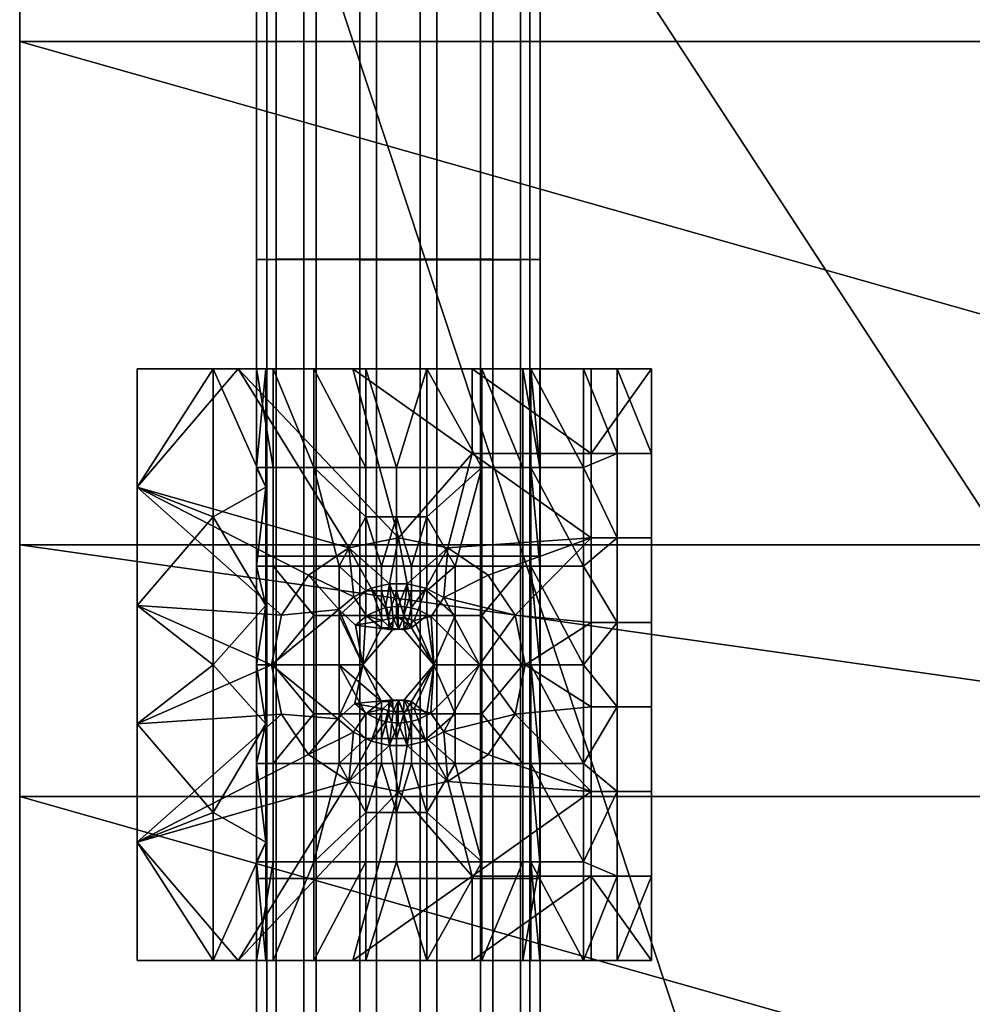
# Model space of a CAD drawing. Extents: x -584 to 16, y -68 to 627.
# Drawn here: x -584 to -544, y 544 to 586 of the extents above; entities that cross this region are included whole.
import ezdxf

# ---------------------------------------------------------------- set-up
doc = ezdxf.new("R2010")
doc.units = 0
doc.header["$MEASUREMENT"] = 0
doc.layers.add('UPHOLSTERY', color=7, linetype='CONTINUOUS')
doc.layers.add('WIRE_BASE', color=7, linetype='CONTINUOUS')

# ---------------------------------------------------------------- blocks, each defined once
blk = doc.blocks.new('Upholstery')
at = {"layer": 'UPHOLSTERY', "color": 7}
for points in [[(-301.823, 349.788, 715.922), (-301.823, 307.26, 557.203), (-301.823, 214.924, 629.603)], [(-301.823, 229.049, 748.274), (-301.823, 349.788, 715.922), (-301.823, 221.928, 688.44)], [(-301.823, 214.924, 629.603), (-301.823, 221.928, 688.44), (-301.823, 349.788, 715.922)], [(-1.823, 349.788, 715.922), (-151.823, 307.26, 557.203), (-301.823, 349.788, 715.922)], [(-301.823, 349.788, 715.922), (-151.823, 307.26, 557.203), (-301.823, 307.26, 557.203)], [(-198.349, 249.831, 742.705), (-301.823, 349.788, 715.922), (-230.277, 240.182, 745.291)], [(-230.277, 240.182, 745.291), (-301.823, 349.788, 715.922), (-261.823, 229.049, 748.274)], [(-261.823, 229.049, 748.274), (-301.823, 349.788, 715.922), (-301.823, 229.049, 748.274)], [(-151.823, 319.604, 724.01), (-301.823, 349.788, 715.922), (-151.823, 289.42, 732.098)], [(-151.823, 289.42, 732.098), (-301.823, 349.788, 715.922), (-198.349, 249.831, 742.705)], [(-301.823, 307.26, 557.203), (-301.823, 285.995, 477.843), (-301.823, 201.073, 513.233)], [(-301.823, 201.073, 513.233), (-301.823, 208.085, 572.143), (-301.823, 307.26, 557.203)], [(-301.823, 208.085, 572.143), (-301.823, 214.924, 629.603), (-301.823, 307.26, 557.203)], [(-301.823, 307.26, 557.203), (-226.823, 285.995, 477.843), (-301.823, 285.995, 477.843)], [(-151.823, 307.26, 557.203), (-226.823, 285.995, 477.843), (-301.823, 307.26, 557.203)], [(-301.823, 285.995, 477.843), (-301.823, 275.366, 438.163), (-301.823, 194.374, 456.95)], [(-301.823, 194.374, 456.95), (-301.823, 201.073, 513.233), (-301.823, 285.995, 477.843)], [(-301.823, 285.995, 477.843), (-226.823, 275.366, 438.163), (-301.823, 275.366, 438.163)], [(-226.823, 275.366, 438.163), (-301.823, 285.995, 477.843), (-226.823, 285.995, 477.843)], [(-301.823, 275.366, 438.163), (-301.823, 264.733, 398.484), (-301.823, 190.795, 426.878)], [(-301.823, 190.795, 426.878), (-301.823, 194.374, 456.95), (-301.823, 275.366, 438.163)], [(-301.823, 275.366, 438.163), (-264.323, 264.733, 398.484), (-301.823, 264.733, 398.484)], [(-226.823, 275.366, 438.163), (-264.323, 264.733, 398.484), (-301.823, 275.366, 438.163)], [(-226.823, 264.733, 398.484), (-264.323, 264.733, 398.484), (-226.823, 275.366, 438.163)]]:
    blk.add_3dface(points, dxfattribs=at)
blk = doc.blocks.new('Wirebase')
at = {"layer": 'WIRE_BASE'}
for points in [[(-290.986, 298.065, 6.799), (-291.811, 298.057, 9.477), (-291.81, 311.737, 9.478), (-290.986, 311.753, 6.8)], [(-291.811, 298.057, 9.477), (-291.383, 298.053, 12.11), (-291.383, 311.717, 12.112), (-291.81, 311.737, 9.478)], [(-291.383, 298.053, 12.11), (-289.822, 298.049, 14.328), (-289.822, 311.698, 14.329), (-291.383, 311.717, 12.112)], [(-289.298, 298.065, 4.964), (-290.986, 298.065, 6.799), (-290.986, 311.753, 6.8), (-289.298, 311.76, 4.966)], [(-289.822, 298.049, 14.328), (-287.453, 298.045, 15.63), (-287.453, 311.682, 15.631), (-289.822, 311.698, 14.329)], [(-286.746, 298.065, 3.927), (-289.298, 298.065, 4.964), (-289.298, 311.76, 4.966), (-286.746, 311.764, 3.928)], [(-287.453, 298.045, 15.63), (-284.9, 298.042, 15.784), (-284.899, 311.678, 15.785), (-287.453, 311.682, 15.631)], [(-284.192, 298.065, 4.081), (-286.746, 298.065, 3.927), (-286.746, 311.764, 3.928), (-284.192, 311.756, 4.083)], [(-284.9, 298.042, 15.784), (-282.348, 298.042, 14.746), (-282.347, 311.678, 14.747), (-284.899, 311.678, 15.785)], [(-281.823, 298.061, 5.383), (-284.192, 298.065, 4.081), (-284.192, 311.756, 4.083), (-281.823, 311.745, 5.384)], [(-282.348, 298.042, 14.746), (-280.66, 298.045, 12.912), (-280.659, 311.686, 12.913), (-282.347, 311.678, 14.747)], [(-280.263, 298.057, 7.601), (-281.823, 298.061, 5.383), (-281.823, 311.745, 5.384), (-280.262, 311.725, 7.602)], [(-280.66, 298.045, 12.912), (-279.835, 298.049, 10.234), (-279.834, 311.706, 10.235), (-280.659, 311.686, 12.913)], [(-279.835, 298.049, 10.234), (-280.263, 298.057, 7.601), (-280.262, 311.725, 7.602), (-279.834, 311.706, 10.235)], [(-290.986, 285.522, 6.799), (-291.811, 285.522, 9.476), (-291.811, 298.057, 9.477), (-290.986, 298.065, 6.799)], [(-291.811, 285.522, 9.476), (-291.383, 285.522, 12.11), (-291.383, 298.053, 12.11), (-291.811, 298.057, 9.477)], [(-291.383, 285.522, 12.11), (-289.822, 285.522, 14.328), (-289.822, 298.049, 14.328), (-291.383, 298.053, 12.11)], [(-289.298, 285.522, 4.964), (-290.986, 285.522, 6.799), (-290.986, 298.065, 6.799), (-289.298, 298.065, 4.964)], [(-289.822, 285.522, 14.328), (-287.453, 285.522, 15.629), (-287.453, 298.045, 15.63), (-289.822, 298.049, 14.328)], [(-286.746, 285.522, 3.927), (-289.298, 285.522, 4.964), (-289.298, 298.065, 4.964), (-286.746, 298.065, 3.927)], [(-287.453, 285.522, 15.629), (-284.9, 285.522, 15.784), (-284.9, 298.042, 15.784), (-287.453, 298.045, 15.63)], [(-284.193, 285.522, 4.081), (-286.746, 285.522, 3.927), (-286.746, 298.065, 3.927), (-284.192, 298.065, 4.081)], [(-284.9, 285.522, 15.784), (-282.348, 285.522, 14.746), (-282.348, 298.042, 14.746), (-284.9, 298.042, 15.784)], [(-281.824, 285.522, 5.382), (-284.193, 285.522, 4.081), (-284.192, 298.065, 4.081), (-281.823, 298.061, 5.383)], [(-282.348, 285.522, 14.746), (-280.66, 285.522, 12.911), (-280.66, 298.045, 12.912), (-282.348, 298.042, 14.746)], [(-280.263, 285.522, 7.6), (-281.824, 285.522, 5.382), (-281.823, 298.061, 5.383), (-280.263, 298.057, 7.601)], [(-280.66, 285.522, 12.911), (-279.835, 285.522, 10.234), (-279.835, 298.049, 10.234), (-280.66, 298.045, 12.912)], [(-279.835, 285.522, 10.234), (-280.263, 285.522, 7.6), (-280.263, 298.057, 7.601), (-279.835, 298.049, 10.234)], [(-293.646, 293.432, 12.071), (-291.813, 293.432, 9.58), (-296.861, 293.432, 1.358)], [(-296.861, 293.432, 1.358), (-291.106, 293.432, 7.081), (-292.592, 293.432, 0.071)], [(-291.106, 293.432, 7.081), (-296.861, 293.432, 1.358), (-291.813, 293.432, 9.58)], [(-292.592, 293.432, 0.071), (-296.861, 288.432, 1.358), (-296.861, 293.432, 1.358)], [(-292.592, 293.432, 0.071), (-287.909, 285.87, 0.071), (-296.861, 288.432, 1.358)], [(-296.861, 293.432, 1.358), (-296.861, 288.432, 1.358), (-293.646, 293.432, 12.071)], [(-293.646, 293.432, 12.071), (-296.861, 288.432, 1.358), (-293.646, 287.182, 12.071)], [(-291.813, 293.432, 9.58), (-293.646, 293.432, 12.071), (-291.426, 293.432, 12.071)], [(-291.426, 293.432, 12.071), (-293.646, 293.432, 12.071), (-291.426, 288.432, 12.071)], [(-293.646, 287.182, 12.071), (-291.426, 288.432, 12.071), (-293.646, 293.432, 12.071)], [(-292.592, 293.432, 0.071), (-289.395, 293.432, 5.104), (-287.748, 293.432, 0.071)], [(-289.395, 293.432, 5.104), (-292.592, 293.432, 0.071), (-291.106, 293.432, 7.081)], [(-287.748, 293.432, 0.071), (-285.823, 286.292, 0.071), (-292.592, 293.432, 0.071)], [(-287.909, 285.87, 0.071), (-292.592, 293.432, 0.071), (-285.823, 286.292, 0.071)], [(-291.426, 288.432, 12.071), (-291.813, 289.264, 9.58), (-291.426, 293.432, 12.071)], [(-291.426, 293.432, 12.071), (-291.813, 289.264, 9.58), (-291.813, 293.432, 9.58)], [(-291.813, 293.432, 9.58), (-291.106, 289.264, 7.081), (-291.106, 293.432, 7.081)], [(-291.106, 289.264, 7.081), (-291.813, 293.432, 9.58), (-291.813, 289.264, 9.58)], [(-291.106, 293.432, 7.081), (-289.395, 289.264, 5.104), (-289.395, 293.432, 5.104)], [(-289.395, 289.264, 5.104), (-291.106, 293.432, 7.081), (-291.106, 289.264, 7.081)], [(-287.195, 293.432, 4.085), (-287.748, 293.432, 0.071), (-289.395, 293.432, 5.104)], [(-289.395, 293.432, 5.104), (-287.195, 289.264, 4.085), (-287.195, 293.432, 4.085)], [(-287.195, 289.264, 4.085), (-289.395, 293.432, 5.104), (-289.395, 289.264, 5.104)], [(-287.748, 293.432, 0.071), (-284.62, 293.432, 4.048), (-282.71, 293.432, 0.071)], [(-284.62, 293.432, 4.048), (-287.748, 293.432, 0.071), (-287.195, 293.432, 4.085)], [(-282.71, 293.432, 0.071), (-282.71, 289.862, 0.071), (-287.748, 293.432, 0.071)], [(-282.71, 289.862, 0.071), (-285.823, 286.292, 0.071), (-287.748, 293.432, 0.071)], [(-287.195, 293.432, 4.085), (-285.903, 289.264, 3.926), (-284.62, 293.432, 4.048)], [(-285.903, 289.264, 3.926), (-287.195, 293.432, 4.085), (-287.195, 289.264, 4.085)], [(-284.62, 289.264, 4.048), (-284.62, 293.432, 4.048), (-285.903, 289.264, 3.926)], [(-282.297, 293.432, 5.071), (-282.71, 293.432, 0.071), (-284.62, 293.432, 4.048)], [(-284.62, 293.432, 4.048), (-282.297, 289.264, 5.071), (-282.297, 293.432, 5.071)], [(-282.297, 289.264, 5.071), (-284.62, 293.432, 4.048), (-284.62, 289.264, 4.048)], [(-282.71, 293.432, 0.071), (-282.297, 293.432, 5.071), (-277.668, 293.432, 0.071)], [(-277.668, 293.432, 0.071), (-277.668, 289.862, 0.071), (-282.71, 293.432, 0.071)], [(-282.71, 289.862, 0.071), (-282.71, 293.432, 0.071), (-277.668, 289.862, 0.071)], [(-280.567, 293.432, 7.032), (-277.668, 293.432, 0.071), (-282.297, 293.432, 5.071)], [(-282.297, 293.432, 5.071), (-280.567, 289.264, 7.032), (-280.567, 293.432, 7.032)], [(-280.567, 289.264, 7.032), (-282.297, 293.432, 5.071), (-282.297, 289.264, 5.071)], [(-277.668, 293.432, 0.071), (-280.567, 293.432, 7.032), (-275.132, 293.432, 2.514)], [(-275.132, 293.432, 2.514), (-280.567, 293.432, 7.032), (-276.58, 293.432, 7.338)], [(-279.839, 293.432, 9.484), (-276.58, 293.432, 7.338), (-280.567, 293.432, 7.032)], [(-280.567, 293.432, 7.032), (-279.839, 289.264, 9.484), (-279.839, 293.432, 9.484)], [(-279.839, 289.264, 9.484), (-280.567, 293.432, 7.032), (-280.567, 289.264, 7.032)], [(-277.999, 293.432, 12.071), (-279.839, 293.432, 9.484), (-280.219, 293.432, 12.071)], [(-277.999, 293.432, 12.071), (-280.219, 293.432, 12.071), (-277.999, 289.264, 12.071)], [(-280.219, 289.264, 12.071), (-277.999, 289.264, 12.071), (-280.219, 293.432, 12.071)], [(-280.219, 293.432, 12.071), (-279.839, 289.264, 9.484), (-280.219, 289.264, 12.071)], [(-279.839, 293.432, 9.484), (-279.839, 289.264, 9.484), (-280.219, 293.432, 12.071)], [(-276.58, 293.432, 7.338), (-279.839, 293.432, 9.484), (-277.999, 293.432, 12.071)], [(-277.999, 289.264, 12.071), (-276.58, 289.862, 7.338), (-277.999, 293.432, 12.071)], [(-277.999, 293.432, 12.071), (-276.58, 289.862, 7.338), (-276.58, 293.432, 7.338)], [(-275.132, 293.432, 2.514), (-277.668, 289.862, 0.071), (-277.668, 293.432, 0.071)], [(-277.668, 289.862, 0.071), (-275.132, 293.432, 2.514), (-275.132, 289.862, 2.514)], [(-276.58, 293.432, 7.338), (-275.132, 289.862, 2.514), (-275.132, 293.432, 2.514)], [(-275.132, 289.862, 2.514), (-276.58, 293.432, 7.338), (-276.58, 289.862, 7.338)], [(-285.823, 286.292, 0.071), (-282.71, 289.862, 0.071), (-283.737, 285.87, 0.071)], [(-277.668, 286.288, 0.071), (-283.737, 285.87, 0.071), (-282.71, 289.862, 0.071)], [(-277.668, 286.288, 0.071), (-282.71, 289.862, 0.071), (-277.668, 289.862, 0.071)], [(-276.58, 289.862, 7.338), (-277.999, 289.264, 12.071), (-276.58, 286.288, 7.338)], [(-277.668, 289.862, 0.071), (-275.132, 289.862, 2.514), (-275.132, 286.288, 2.514), (-277.668, 286.288, 0.071)], [(-275.132, 289.862, 2.514), (-276.58, 289.862, 7.338), (-276.58, 286.288, 7.338), (-275.132, 286.288, 2.514)], [(-291.106, 289.264, 7.081), (-291.813, 289.264, 9.58), (-291.813, 285.1, 9.58), (-291.106, 285.1, 7.081)], [(-291.813, 289.264, 9.58), (-291.426, 288.432, 12.071), (-291.813, 285.1, 9.58)], [(-289.395, 289.264, 5.104), (-291.106, 289.264, 7.081), (-291.106, 285.1, 7.081), (-289.395, 285.1, 5.104)], [(-288.327, 285.1, 4.473), (-289.395, 289.264, 5.104), (-289.395, 285.1, 5.104)], [(-289.395, 289.264, 5.104), (-287.195, 287.182, 4.085), (-287.195, 289.264, 4.085)], [(-287.195, 287.182, 4.085), (-289.395, 289.264, 5.104), (-288.327, 285.1, 4.473)], [(-285.903, 289.264, 3.926), (-287.195, 289.264, 4.085), (-287.195, 287.182, 4.085), (-285.903, 287.182, 3.926)], [(-284.62, 289.264, 4.048), (-285.903, 289.264, 3.926), (-285.903, 287.182, 3.926), (-284.62, 287.182, 4.048)], [(-284.62, 287.182, 4.048), (-282.297, 289.264, 5.071), (-284.62, 289.264, 4.048)], [(-283.427, 285.1, 4.425), (-282.297, 289.264, 5.071), (-284.62, 287.182, 4.048)], [(-282.297, 289.264, 5.071), (-283.427, 285.1, 4.425), (-282.297, 285.1, 5.071)], [(-280.567, 289.264, 7.032), (-282.297, 289.264, 5.071), (-282.297, 285.1, 5.071), (-280.567, 285.1, 7.032)], [(-279.839, 289.264, 9.484), (-280.567, 289.264, 7.032), (-280.567, 285.1, 7.032), (-279.839, 285.1, 9.484)], [(-277.999, 289.264, 12.071), (-280.219, 289.264, 12.071), (-277.999, 285.1, 12.071)], [(-280.219, 285.1, 12.071), (-277.999, 285.1, 12.071), (-280.219, 289.264, 12.071)], [(-280.219, 289.264, 12.071), (-279.839, 285.1, 9.484), (-280.219, 285.1, 12.071)], [(-279.839, 285.1, 9.484), (-280.219, 289.264, 12.071), (-279.839, 289.264, 9.484)], [(-277.999, 285.1, 12.071), (-276.58, 286.288, 7.338), (-277.999, 289.264, 12.071)], [(-290.762, 283.018, 0.071), (-296.861, 288.432, 1.358), (-289.613, 284.721, 0.071)], [(-289.613, 284.721, 0.071), (-296.861, 288.432, 1.358), (-287.909, 285.87, 0.071)], [(-296.861, 288.432, 1.358), (-290.762, 283.018, 0.071), (-296.861, 283.432, 1.358)], [(-296.861, 283.432, 1.358), (-293.646, 287.182, 12.071), (-296.861, 288.432, 1.358)], [(-291.426, 288.432, 12.071), (-293.646, 287.182, 12.071), (-291.426, 283.432, 12.071)], [(-291.426, 283.432, 12.071), (-291.813, 285.1, 9.58), (-291.426, 288.432, 12.071)], [(-293.646, 287.182, 12.071), (-296.861, 283.432, 1.358), (-293.646, 280.932, 12.071)], [(-293.646, 280.932, 12.071), (-291.426, 283.432, 12.071), (-293.646, 287.182, 12.071)], [(-287.195, 287.182, 4.085), (-288.327, 285.1, 4.473), (-287.195, 285.1, 4.085)], [(-286.541, 285.1, 3.969), (-287.195, 287.182, 4.085), (-287.195, 285.1, 4.085)], [(-287.195, 287.182, 4.085), (-286.541, 285.1, 3.969), (-285.903, 287.182, 3.926)], [(-285.903, 287.182, 3.926), (-286.541, 285.1, 3.969), (-285.903, 285.1, 3.926)], [(-285.27, 285.1, 3.951), (-285.903, 287.182, 3.926), (-285.903, 285.1, 3.926)], [(-285.903, 287.182, 3.926), (-285.27, 285.1, 3.951), (-284.62, 287.182, 4.048)], [(-284.62, 287.182, 4.048), (-285.27, 285.1, 3.951), (-284.62, 285.1, 4.048)], [(-283.427, 285.1, 4.425), (-284.62, 287.182, 4.048), (-284.62, 285.1, 4.048)], [(-287.909, 285.87, 0.071), (-285.823, 286.292, 0.071), (-286.202, 284.342, 2.001)], [(-285.455, 284.342, 2.001), (-286.202, 284.342, 2.001), (-285.823, 286.292, 0.071)], [(-285.823, 286.292, 0.071), (-283.737, 285.87, 0.071), (-285.455, 284.342, 2.001)], [(-283.737, 285.87, 0.071), (-277.668, 286.288, 0.071), (-282.033, 284.721, 0.071)], [(-282.033, 284.721, 0.071), (-277.668, 286.288, 0.071), (-280.884, 283.018, 0.071)], [(-277.668, 282.717, 0.071), (-280.884, 283.018, 0.071), (-277.668, 286.288, 0.071)], [(-276.58, 286.288, 7.338), (-277.999, 285.1, 12.071), (-276.58, 282.717, 7.338)], [(-277.668, 286.288, 0.071), (-275.132, 286.288, 2.514), (-275.132, 282.717, 2.514), (-277.668, 282.717, 0.071)], [(-275.132, 286.288, 2.514), (-276.58, 286.288, 7.338), (-276.58, 282.717, 7.338), (-275.132, 282.717, 2.514)], [(-289.613, 284.721, 0.071), (-287.909, 285.87, 0.071), (-287.704, 283.799, 2.001)], [(-286.202, 284.342, 2.001), (-286.973, 284.163, 2.001), (-287.909, 285.87, 0.071)], [(-286.973, 284.163, 2.001), (-287.704, 283.799, 2.001), (-287.909, 285.87, 0.071)], [(-284.663, 284.159, 2.001), (-285.455, 284.342, 2.001), (-283.737, 285.87, 0.071)], [(-283.898, 283.772, 2.001), (-284.663, 284.159, 2.001), (-283.737, 285.87, 0.071)], [(-283.737, 285.87, 0.071), (-282.033, 284.721, 0.071), (-283.898, 283.772, 2.001)], [(-291.811, 271.897, 9.476), (-291.383, 271.897, 12.11), (-291.383, 285.522, 12.11), (-291.811, 285.522, 9.476)], [(-290.986, 271.897, 6.798), (-291.811, 271.897, 9.476), (-291.811, 285.522, 9.476), (-290.986, 285.522, 6.799)], [(-291.383, 271.897, 12.11), (-289.822, 271.897, 14.328), (-289.822, 285.522, 14.328), (-291.383, 285.522, 12.11)], [(-289.298, 271.897, 4.964), (-290.986, 271.897, 6.798), (-290.986, 285.522, 6.799), (-289.298, 285.522, 4.964)], [(-289.822, 271.897, 14.328), (-287.453, 271.897, 15.629), (-287.453, 285.522, 15.629), (-289.822, 285.522, 14.328)], [(-286.746, 271.897, 3.926), (-289.298, 271.897, 4.964), (-289.298, 285.522, 4.964), (-286.746, 285.522, 3.927)], [(-287.453, 271.897, 15.629), (-284.9, 271.897, 15.784), (-284.9, 285.522, 15.784), (-287.453, 285.522, 15.629)], [(-284.193, 271.897, 4.081), (-286.746, 271.897, 3.926), (-286.746, 285.522, 3.927), (-284.193, 285.522, 4.081)], [(-284.9, 271.897, 15.784), (-282.348, 271.897, 14.746), (-282.348, 285.522, 14.746), (-284.9, 285.522, 15.784)], [(-281.824, 271.897, 5.382), (-284.193, 271.897, 4.081), (-284.193, 285.522, 4.081), (-281.824, 285.522, 5.382)], [(-282.348, 271.897, 14.746), (-280.66, 271.897, 12.911), (-280.66, 285.522, 12.911), (-282.348, 285.522, 14.746)], [(-280.263, 271.897, 7.6), (-281.824, 271.897, 5.382), (-281.824, 285.522, 5.382), (-280.263, 285.522, 7.6)], [(-280.66, 271.897, 12.911), (-279.835, 271.897, 10.234), (-279.835, 285.522, 10.234), (-280.66, 285.522, 12.911)], [(-279.835, 271.897, 10.234), (-280.263, 271.897, 7.6), (-280.263, 285.522, 7.6), (-279.835, 285.522, 10.234)], [(-291.106, 285.1, 7.081), (-291.813, 285.1, 9.58), (-291.813, 280.932, 9.58), (-291.106, 280.932, 7.081)], [(-291.813, 285.1, 9.58), (-291.426, 283.432, 12.071), (-291.813, 280.932, 9.58)], [(-291.106, 285.1, 7.081), (-289.395, 283.014, 5.104), (-289.395, 285.1, 5.104)], [(-291.106, 280.932, 7.081), (-289.395, 283.014, 5.104), (-291.106, 285.1, 7.081)], [(-288.327, 285.1, 4.473), (-289.395, 285.1, 5.104), (-289.395, 283.014, 5.104), (-288.327, 283.014, 4.473)], [(-288.327, 285.1, 4.473), (-287.195, 284.057, 4.085), (-287.195, 285.1, 4.085)], [(-288.327, 283.014, 4.473), (-287.195, 284.057, 4.085), (-288.327, 285.1, 4.473)], [(-286.541, 285.1, 3.969), (-287.195, 285.1, 4.085), (-287.195, 284.057, 4.085), (-286.541, 284.057, 3.969)], [(-285.903, 285.1, 3.926), (-286.541, 285.1, 3.969), (-286.541, 284.057, 3.969), (-285.903, 284.057, 3.926)], [(-285.27, 285.1, 3.951), (-285.903, 285.1, 3.926), (-285.903, 284.057, 3.926), (-285.27, 284.057, 3.951)], [(-284.62, 285.1, 4.048), (-285.27, 285.1, 3.951), (-285.27, 284.057, 3.951), (-284.62, 284.057, 4.048)], [(-284.62, 284.057, 4.048), (-283.427, 285.1, 4.425), (-284.62, 285.1, 4.048)], [(-283.427, 285.1, 4.425), (-284.62, 284.057, 4.048), (-283.427, 283.014, 4.425)], [(-282.297, 285.1, 5.071), (-283.427, 285.1, 4.425), (-283.427, 283.014, 4.425), (-282.297, 283.014, 5.071)], [(-282.297, 283.014, 5.071), (-280.567, 285.1, 7.032), (-282.297, 285.1, 5.071)], [(-280.567, 285.1, 7.032), (-282.297, 283.014, 5.071), (-280.567, 280.932, 7.032)], [(-279.839, 285.1, 9.484), (-280.567, 285.1, 7.032), (-280.567, 280.932, 7.032), (-279.839, 280.932, 9.484)], [(-277.999, 285.1, 12.071), (-280.219, 285.1, 12.071), (-277.999, 280.932, 12.071)], [(-280.219, 280.932, 12.071), (-277.999, 280.932, 12.071), (-280.219, 285.1, 12.071)], [(-280.219, 285.1, 12.071), (-279.839, 280.932, 9.484), (-280.219, 280.932, 12.071)], [(-279.839, 280.932, 9.484), (-280.219, 285.1, 12.071), (-279.839, 285.1, 9.484)], [(-277.999, 280.932, 12.071), (-276.58, 282.717, 7.338), (-277.999, 285.1, 12.071)], [(-290.762, 283.018, 0.071), (-289.613, 284.721, 0.071), (-288.342, 283.26, 2.001)], [(-287.704, 283.799, 2.001), (-288.342, 283.26, 2.001), (-289.613, 284.721, 0.071)], [(-282.033, 284.721, 0.071), (-280.884, 283.018, 0.071), (-283.898, 283.772, 2.001)], [(-287.704, 283.799, 2.001), (-286.973, 284.163, 2.001), (-286.65, 283.253, 2.966), (-287.175, 282.995, 2.966)], [(-286.973, 284.163, 2.001), (-286.202, 284.342, 2.001), (-286.372, 283.335, 2.966)], [(-286.372, 283.335, 2.966), (-286.65, 283.253, 2.966), (-286.973, 284.163, 2.001)], [(-286.202, 284.342, 2.001), (-286.096, 283.381, 2.966), (-286.372, 283.335, 2.966)], [(-285.827, 283.397, 2.966), (-286.096, 283.381, 2.966), (-286.202, 284.342, 2.001)], [(-286.202, 284.342, 2.001), (-285.455, 284.342, 2.001), (-285.827, 283.397, 2.966)], [(-285.455, 284.342, 2.001), (-285.558, 283.381, 2.966), (-285.827, 283.397, 2.966)], [(-285.275, 283.335, 2.966), (-285.558, 283.381, 2.966), (-285.455, 284.342, 2.001)], [(-285.455, 284.342, 2.001), (-284.663, 284.159, 2.001), (-285.275, 283.335, 2.966)], [(-284.663, 284.159, 2.001), (-284.989, 283.253, 2.966), (-285.275, 283.335, 2.966)], [(-284.663, 284.159, 2.001), (-283.898, 283.772, 2.001), (-284.44, 282.971, 2.966), (-284.989, 283.253, 2.966)], [(-288.342, 283.26, 2.001), (-287.704, 283.799, 2.001), (-287.175, 282.995, 2.966), (-287.634, 282.604, 2.966)], [(-287.195, 284.057, 4.085), (-288.327, 283.014, 4.473), (-287.195, 283.014, 4.085)], [(-286.541, 284.057, 3.969), (-287.195, 284.057, 4.085), (-287.195, 283.014, 4.085), (-286.541, 283.014, 3.969)], [(-286.22, 283.014, 3.939), (-286.541, 284.057, 3.969), (-286.541, 283.014, 3.969)], [(-286.541, 284.057, 3.969), (-286.22, 283.014, 3.939), (-285.903, 284.057, 3.926)], [(-285.903, 284.057, 3.926), (-286.22, 283.014, 3.939), (-285.903, 283.014, 3.926)], [(-285.59, 283.014, 3.93), (-285.903, 284.057, 3.926), (-285.903, 283.014, 3.926)], [(-285.903, 284.057, 3.926), (-285.59, 283.014, 3.93), (-285.27, 284.057, 3.951)], [(-285.27, 284.057, 3.951), (-285.59, 283.014, 3.93), (-285.27, 283.014, 3.951)], [(-284.62, 284.057, 4.048), (-285.27, 284.057, 3.951), (-285.27, 283.014, 3.951), (-284.62, 283.014, 4.048)], [(-283.427, 283.014, 4.425), (-284.62, 284.057, 4.048), (-284.62, 283.014, 4.048)], [(-284.44, 282.971, 2.966), (-283.898, 283.772, 2.001), (-282.393, 280.932, 2.001)], [(-283.898, 283.772, 2.001), (-280.884, 283.018, 0.071), (-282.393, 280.932, 2.001)], [(-291.183, 280.932, 0.071), (-296.861, 283.432, 1.358), (-290.762, 283.018, 0.071)], [(-296.861, 283.432, 1.358), (-291.183, 280.932, 0.071), (-296.861, 278.432, 1.358)], [(-296.861, 278.432, 1.358), (-293.646, 280.932, 12.071), (-296.861, 283.432, 1.358)], [(-291.426, 283.432, 12.071), (-293.646, 280.932, 12.071), (-291.426, 278.432, 12.071)], [(-291.426, 278.432, 12.071), (-291.813, 280.932, 9.58), (-291.426, 283.432, 12.071)], [(-286.65, 283.253, 2.966), (-286.372, 283.335, 2.966), (-286.264, 282.866, 3.448), (-286.488, 282.799, 3.448)], [(-286.372, 283.335, 2.966), (-286.096, 283.381, 2.966), (-286.042, 282.901, 3.448), (-286.264, 282.866, 3.448)], [(-286.096, 283.381, 2.966), (-285.827, 283.397, 2.966), (-285.826, 282.913, 3.448), (-286.042, 282.901, 3.448)], [(-285.827, 283.397, 2.966), (-285.558, 283.381, 2.966), (-285.61, 282.905, 3.448), (-285.826, 282.913, 3.448)], [(-285.558, 283.381, 2.966), (-285.275, 283.335, 2.966), (-285.382, 282.866, 3.448), (-285.61, 282.905, 3.448)], [(-285.275, 283.335, 2.966), (-284.989, 283.253, 2.966), (-285.153, 282.799, 3.448), (-285.382, 282.866, 3.448)], [(-291.183, 280.932, 0.071), (-290.762, 283.018, 0.071), (-288.342, 283.26, 2.001)], [(-291.183, 280.932, 0.071), (-288.342, 283.26, 2.001), (-287.323, 280.932, 3.931)], [(-289.395, 283.014, 5.104), (-291.106, 280.932, 7.081), (-289.395, 280.932, 5.104)], [(-288.327, 283.014, 4.473), (-289.395, 283.014, 5.104), (-289.395, 280.932, 5.104), (-288.327, 280.932, 4.473)], [(-288.342, 283.26, 2.001), (-287.634, 282.604, 2.966), (-287.323, 280.932, 3.931)], [(-288.327, 283.014, 4.473), (-287.323, 280.932, 4.116), (-287.195, 283.014, 4.085)], [(-288.327, 280.932, 4.473), (-287.323, 280.932, 4.116), (-288.327, 283.014, 4.473)], [(-287.634, 282.604, 2.966), (-287.175, 282.995, 2.966), (-286.488, 282.799, 3.448)], [(-286.541, 282.495, 3.969), (-287.195, 283.014, 4.085), (-287.323, 280.932, 4.116)], [(-286.541, 283.014, 3.969), (-287.195, 283.014, 4.085), (-286.541, 282.495, 3.969)], [(-286.65, 283.253, 2.966), (-286.488, 282.799, 3.448), (-287.175, 282.995, 2.966)], [(-286.22, 283.014, 3.939), (-286.541, 283.014, 3.969), (-286.541, 282.495, 3.969), (-286.22, 282.495, 3.939)], [(-286.264, 282.866, 3.448), (-286.042, 282.901, 3.448), (-286.076, 282.409, 3.931)], [(-286.22, 282.495, 3.939), (-285.903, 283.014, 3.926), (-286.22, 283.014, 3.939)], [(-285.823, 282.436, 3.926), (-285.903, 283.014, 3.926), (-286.22, 282.495, 3.939)], [(-285.823, 282.436, 3.926), (-286.076, 282.409, 3.931), (-286.042, 282.901, 3.448)], [(-286.042, 282.901, 3.448), (-285.826, 282.913, 3.448), (-285.823, 282.436, 3.926)], [(-285.903, 283.014, 3.926), (-285.27, 282.495, 3.951), (-285.59, 283.014, 3.93)], [(-285.27, 282.495, 3.951), (-285.903, 283.014, 3.926), (-285.823, 282.436, 3.926)], [(-285.826, 282.913, 3.448), (-285.61, 282.905, 3.448), (-285.823, 282.436, 3.926)], [(-285.57, 282.409, 3.931), (-285.823, 282.436, 3.926), (-285.61, 282.905, 3.448)], [(-285.61, 282.905, 3.448), (-285.382, 282.866, 3.448), (-285.57, 282.409, 3.931)], [(-285.59, 283.014, 3.93), (-285.27, 282.495, 3.951), (-285.27, 283.014, 3.951)], [(-285.27, 283.014, 3.951), (-285.27, 282.495, 3.951), (-284.62, 283.014, 4.048)], [(-284.323, 280.932, 4.116), (-284.62, 283.014, 4.048), (-285.27, 282.495, 3.951)], [(-284.989, 283.253, 2.966), (-284.44, 282.971, 2.966), (-285.153, 282.799, 3.448)], [(-284.323, 280.932, 3.931), (-285.153, 282.799, 3.448), (-284.44, 282.971, 2.966)], [(-284.62, 283.014, 4.048), (-284.323, 280.932, 4.116), (-283.427, 283.014, 4.425)], [(-282.393, 280.932, 2.001), (-284.323, 280.932, 3.931), (-284.44, 282.971, 2.966)], [(-283.427, 283.014, 4.425), (-284.323, 280.932, 4.116), (-283.427, 280.932, 4.425)], [(-282.297, 283.014, 5.071), (-283.427, 283.014, 4.425), (-283.427, 280.932, 4.425), (-282.297, 280.932, 5.071)], [(-280.884, 283.018, 0.071), (-280.463, 280.932, 0.071), (-282.393, 280.932, 2.001)], [(-280.567, 280.932, 7.032), (-282.297, 283.014, 5.071), (-282.297, 280.932, 5.071)], [(-280.884, 283.018, 0.071), (-277.668, 282.717, 0.071), (-280.463, 280.932, 0.071)], [(-286.076, 282.409, 3.931), (-287.634, 282.604, 2.966), (-286.488, 282.799, 3.448)], [(-286.076, 282.409, 3.931), (-287.323, 280.932, 3.931), (-287.634, 282.604, 2.966)], [(-286.076, 282.409, 3.931), (-286.541, 282.495, 3.969), (-287.323, 280.932, 4.116)], [(-286.541, 282.495, 3.969), (-286.076, 282.409, 3.931), (-286.22, 282.495, 3.939)], [(-286.488, 282.799, 3.448), (-286.264, 282.866, 3.448), (-286.076, 282.409, 3.931)], [(-285.823, 282.436, 3.926), (-286.22, 282.495, 3.939), (-286.076, 282.409, 3.931)], [(-285.57, 282.409, 3.931), (-285.27, 282.495, 3.951), (-285.823, 282.436, 3.926)], [(-285.382, 282.866, 3.448), (-285.153, 282.799, 3.448), (-285.57, 282.409, 3.931)], [(-284.323, 280.932, 3.931), (-285.57, 282.409, 3.931), (-285.153, 282.799, 3.448)], [(-284.323, 280.932, 4.116), (-285.27, 282.495, 3.951), (-285.57, 282.409, 3.931)], [(-277.668, 279.147, 0.071), (-280.463, 280.932, 0.071), (-277.668, 282.717, 0.071)], [(-276.58, 282.717, 7.338), (-277.999, 280.932, 12.071), (-276.58, 279.147, 7.338)], [(-277.668, 282.717, 0.071), (-275.132, 282.717, 2.514), (-275.132, 279.147, 2.514), (-277.668, 279.147, 0.071)], [(-275.132, 282.717, 2.514), (-276.58, 282.717, 7.338), (-276.58, 279.147, 7.338), (-275.132, 279.147, 2.514)], [(-286.076, 282.409, 3.931), (-287.323, 280.932, 4.116), (-287.323, 280.932, 3.931)], [(-284.323, 280.932, 4.116), (-285.57, 282.409, 3.931), (-284.323, 280.932, 3.931)], [(-290.762, 278.846, 0.071), (-296.861, 278.432, 1.358), (-291.183, 280.932, 0.071)], [(-293.646, 280.932, 12.071), (-296.861, 278.432, 1.358), (-293.646, 274.682, 12.071)], [(-293.646, 274.682, 12.071), (-291.426, 278.432, 12.071), (-293.646, 280.932, 12.071)], [(-291.106, 280.932, 7.081), (-291.813, 280.932, 9.58), (-291.813, 276.764, 9.58), (-291.106, 276.764, 7.081)], [(-291.813, 280.932, 9.58), (-291.426, 278.432, 12.071), (-291.813, 276.764, 9.58)], [(-290.762, 278.846, 0.071), (-291.183, 280.932, 0.071), (-288.376, 278.643, 2.001)], [(-288.376, 278.643, 2.001), (-291.183, 280.932, 0.071), (-287.323, 280.932, 3.931)], [(-291.106, 280.932, 7.081), (-289.395, 278.85, 5.104), (-289.395, 280.932, 5.104)], [(-291.106, 276.764, 7.081), (-289.395, 278.85, 5.104), (-291.106, 280.932, 7.081)], [(-288.327, 280.932, 4.473), (-289.395, 280.932, 5.104), (-289.395, 278.85, 5.104), (-288.327, 278.85, 4.473)], [(-287.658, 279.288, 2.966), (-288.376, 278.643, 2.001), (-287.323, 280.932, 3.931)], [(-287.195, 278.85, 4.085), (-288.327, 280.932, 4.473), (-288.327, 278.85, 4.473)], [(-287.323, 280.932, 4.116), (-288.327, 280.932, 4.473), (-286.541, 279.37, 3.969)], [(-287.195, 278.85, 4.085), (-286.541, 279.37, 3.969), (-288.327, 280.932, 4.473)], [(-287.323, 280.932, 3.931), (-286.076, 279.452, 3.931), (-287.658, 279.288, 2.966)], [(-287.323, 280.932, 4.116), (-286.541, 279.37, 3.969), (-286.076, 279.452, 3.931)], [(-287.323, 280.932, 4.116), (-286.076, 279.452, 3.931), (-287.323, 280.932, 3.931)], [(-285.57, 279.452, 3.931), (-285.27, 279.37, 3.951), (-284.323, 280.932, 4.116)], [(-285.57, 279.452, 3.931), (-284.323, 280.932, 3.931), (-285.153, 279.065, 3.448)], [(-285.57, 279.452, 3.931), (-284.323, 280.932, 4.116), (-284.323, 280.932, 3.931)], [(-285.27, 279.37, 3.951), (-284.62, 278.85, 4.048), (-284.323, 280.932, 4.116)], [(-285.153, 279.065, 3.448), (-284.323, 280.932, 3.931), (-284.443, 278.889, 2.966)], [(-283.427, 278.85, 4.425), (-284.323, 280.932, 4.116), (-284.62, 278.85, 4.048)], [(-284.323, 280.932, 3.931), (-282.393, 280.932, 2.001), (-284.443, 278.889, 2.966)], [(-283.902, 278.088, 2.001), (-284.443, 278.889, 2.966), (-282.393, 280.932, 2.001)], [(-283.427, 280.932, 4.425), (-284.323, 280.932, 4.116), (-283.427, 278.85, 4.425)], [(-282.393, 280.932, 2.001), (-280.884, 278.846, 0.071), (-283.902, 278.088, 2.001)], [(-282.297, 280.932, 5.071), (-283.427, 280.932, 4.425), (-283.427, 278.85, 4.425), (-282.297, 278.85, 5.071)], [(-280.463, 280.932, 0.071), (-280.884, 278.846, 0.071), (-282.393, 280.932, 2.001)], [(-282.297, 278.85, 5.071), (-280.567, 280.932, 7.032), (-282.297, 280.932, 5.071)], [(-280.567, 280.932, 7.032), (-282.297, 278.85, 5.071), (-280.567, 276.764, 7.032)], [(-280.463, 280.932, 0.071), (-277.668, 279.147, 0.071), (-280.884, 278.846, 0.071)], [(-279.839, 280.932, 9.484), (-280.567, 280.932, 7.032), (-280.567, 276.764, 7.032), (-279.839, 276.764, 9.484)], [(-277.999, 280.932, 12.071), (-280.219, 280.932, 12.071), (-277.999, 276.764, 12.071)], [(-280.219, 276.764, 12.071), (-277.999, 276.764, 12.071), (-280.219, 280.932, 12.071)], [(-280.219, 280.932, 12.071), (-279.839, 276.764, 9.484), (-280.219, 276.764, 12.071)], [(-279.839, 276.764, 9.484), (-280.219, 280.932, 12.071), (-279.839, 280.932, 9.484)], [(-277.999, 276.764, 12.071), (-276.58, 279.147, 7.338), (-277.999, 280.932, 12.071)], [(-287.722, 278.077, 2.001), (-288.376, 278.643, 2.001), (-287.658, 279.288, 2.966), (-287.188, 278.878, 2.966)], [(-287.658, 279.288, 2.966), (-286.076, 279.452, 3.931), (-286.484, 279.061, 3.448)], [(-287.188, 278.878, 2.966), (-287.658, 279.288, 2.966), (-286.484, 279.061, 3.448)], [(-286.541, 278.85, 3.969), (-286.541, 279.37, 3.969), (-287.195, 278.85, 4.085)], [(-286.22, 279.37, 3.939), (-286.076, 279.452, 3.931), (-286.541, 279.37, 3.969)], [(-286.22, 279.37, 3.939), (-286.541, 279.37, 3.969), (-286.541, 278.85, 3.969), (-286.22, 278.85, 3.939)], [(-286.261, 278.999, 3.448), (-286.484, 279.061, 3.448), (-286.076, 279.452, 3.931)], [(-286.04, 278.96, 3.448), (-286.261, 278.999, 3.448), (-286.076, 279.452, 3.931)], [(-286.076, 279.452, 3.931), (-286.22, 279.37, 3.939), (-285.823, 279.428, 3.926)], [(-286.22, 279.37, 3.939), (-285.903, 278.85, 3.926), (-285.823, 279.428, 3.926)], [(-285.903, 278.85, 3.926), (-286.22, 279.37, 3.939), (-286.22, 278.85, 3.939)], [(-286.076, 279.452, 3.931), (-285.823, 279.428, 3.926), (-286.04, 278.96, 3.448)], [(-285.824, 278.948, 3.448), (-286.04, 278.96, 3.448), (-285.823, 279.428, 3.926)], [(-285.59, 278.85, 3.93), (-285.823, 279.428, 3.926), (-285.903, 278.85, 3.926)], [(-285.609, 278.96, 3.448), (-285.824, 278.948, 3.448), (-285.823, 279.428, 3.926)], [(-285.823, 279.428, 3.926), (-285.27, 279.37, 3.951), (-285.57, 279.452, 3.931)], [(-285.823, 279.428, 3.926), (-285.57, 279.452, 3.931), (-285.609, 278.96, 3.448)], [(-285.27, 279.37, 3.951), (-285.823, 279.428, 3.926), (-285.59, 278.85, 3.93)], [(-285.382, 278.999, 3.448), (-285.609, 278.96, 3.448), (-285.57, 279.452, 3.931)], [(-285.27, 279.37, 3.951), (-285.59, 278.85, 3.93), (-285.27, 278.85, 3.951)], [(-285.153, 279.065, 3.448), (-285.382, 278.999, 3.448), (-285.57, 279.452, 3.931)], [(-285.27, 278.85, 3.951), (-284.62, 278.85, 4.048), (-285.27, 279.37, 3.951)], [(-289.613, 277.143, 0.071), (-296.861, 273.432, 1.358), (-290.762, 278.846, 0.071)], [(-296.861, 278.432, 1.358), (-290.762, 278.846, 0.071), (-296.861, 273.432, 1.358)], [(-289.395, 278.85, 5.104), (-291.106, 276.764, 7.081), (-289.395, 276.764, 5.104)], [(-289.613, 277.143, 0.071), (-290.762, 278.846, 0.071), (-288.376, 278.643, 2.001)], [(-288.327, 278.85, 4.473), (-289.395, 278.85, 5.104), (-289.395, 276.764, 5.104), (-288.327, 276.764, 4.473)], [(-288.327, 278.85, 4.473), (-287.195, 277.807, 4.085), (-287.195, 278.85, 4.085)], [(-288.327, 276.764, 4.473), (-287.195, 277.807, 4.085), (-288.327, 278.85, 4.473)], [(-286.967, 277.698, 2.001), (-287.722, 278.077, 2.001), (-287.188, 278.878, 2.966), (-286.645, 278.608, 2.966)], [(-286.541, 278.85, 3.969), (-287.195, 278.85, 4.085), (-287.195, 277.807, 4.085), (-286.541, 277.807, 3.969)], [(-286.645, 278.608, 2.966), (-287.188, 278.878, 2.966), (-286.484, 279.061, 3.448)], [(-286.368, 278.526, 2.966), (-286.645, 278.608, 2.966), (-286.484, 279.061, 3.448), (-286.261, 278.999, 3.448)], [(-286.541, 277.807, 3.969), (-286.22, 278.85, 3.939), (-286.541, 278.85, 3.969)], [(-285.903, 277.807, 3.926), (-286.22, 278.85, 3.939), (-286.541, 277.807, 3.969)], [(-286.092, 278.483, 2.966), (-286.368, 278.526, 2.966), (-286.261, 278.999, 3.448), (-286.04, 278.96, 3.448)], [(-286.22, 278.85, 3.939), (-285.903, 277.807, 3.926), (-285.903, 278.85, 3.926)], [(-285.824, 278.467, 2.966), (-286.092, 278.483, 2.966), (-286.04, 278.96, 3.448), (-285.824, 278.948, 3.448)], [(-285.903, 277.807, 3.926), (-285.59, 278.85, 3.93), (-285.903, 278.85, 3.926)], [(-285.27, 277.807, 3.951), (-285.59, 278.85, 3.93), (-285.903, 277.807, 3.926)], [(-285.556, 278.483, 2.966), (-285.824, 278.467, 2.966), (-285.824, 278.948, 3.448), (-285.609, 278.96, 3.448)], [(-285.274, 278.53, 2.966), (-285.556, 278.483, 2.966), (-285.609, 278.96, 3.448), (-285.382, 278.999, 3.448)], [(-285.59, 278.85, 3.93), (-285.27, 277.807, 3.951), (-285.27, 278.85, 3.951)], [(-284.99, 278.612, 2.966), (-285.274, 278.53, 2.966), (-285.382, 278.999, 3.448), (-285.153, 279.065, 3.448)], [(-284.62, 278.85, 4.048), (-285.27, 278.85, 3.951), (-285.27, 277.807, 3.951), (-284.62, 277.807, 4.048)], [(-284.443, 278.889, 2.966), (-284.99, 278.612, 2.966), (-285.153, 279.065, 3.448)], [(-283.902, 278.088, 2.001), (-284.664, 277.702, 2.001), (-284.99, 278.612, 2.966), (-284.443, 278.889, 2.966)], [(-284.62, 277.807, 4.048), (-283.427, 278.85, 4.425), (-284.62, 278.85, 4.048)], [(-283.427, 278.85, 4.425), (-284.62, 277.807, 4.048), (-283.427, 276.764, 4.425)], [(-280.884, 278.846, 0.071), (-282.033, 277.143, 0.071), (-283.902, 278.088, 2.001)], [(-282.297, 278.85, 5.071), (-283.427, 278.85, 4.425), (-283.427, 276.764, 4.425), (-282.297, 276.764, 5.071)], [(-280.567, 276.764, 7.032), (-282.297, 278.85, 5.071), (-282.297, 276.764, 5.071)], [(-280.884, 278.846, 0.071), (-277.668, 275.577, 0.071), (-282.033, 277.143, 0.071)], [(-277.668, 275.577, 0.071), (-280.884, 278.846, 0.071), (-277.668, 279.147, 0.071)], [(-276.58, 279.147, 7.338), (-277.999, 276.764, 12.071), (-276.58, 275.577, 7.338)], [(-277.668, 279.147, 0.071), (-275.132, 279.147, 2.514), (-275.132, 275.577, 2.514), (-277.668, 275.577, 0.071)], [(-275.132, 279.147, 2.514), (-276.58, 279.147, 7.338), (-276.58, 275.577, 7.338), (-275.132, 275.577, 2.514)], [(-296.861, 273.432, 1.358), (-293.646, 274.682, 12.071), (-296.861, 278.432, 1.358)], [(-291.426, 278.432, 12.071), (-293.646, 274.682, 12.071), (-291.426, 273.432, 12.071)], [(-291.426, 273.432, 12.071), (-291.813, 276.764, 9.58), (-291.426, 278.432, 12.071)], [(-288.376, 278.643, 2.001), (-287.722, 278.077, 2.001), (-289.613, 277.143, 0.071)], [(-286.967, 277.698, 2.001), (-286.645, 278.608, 2.966), (-286.368, 278.526, 2.966)], [(-286.198, 277.522, 2.001), (-286.967, 277.698, 2.001), (-286.368, 278.526, 2.966)], [(-286.368, 278.526, 2.966), (-286.092, 278.483, 2.966), (-286.198, 277.522, 2.001)], [(-286.198, 277.522, 2.001), (-286.092, 278.483, 2.966), (-285.824, 278.467, 2.966)], [(-285.452, 277.522, 2.001), (-286.198, 277.522, 2.001), (-285.824, 278.467, 2.966)], [(-285.824, 278.467, 2.966), (-285.556, 278.483, 2.966), (-285.452, 277.522, 2.001)], [(-285.452, 277.522, 2.001), (-285.556, 278.483, 2.966), (-285.274, 278.53, 2.966)], [(-284.664, 277.702, 2.001), (-285.452, 277.522, 2.001), (-285.274, 278.53, 2.966)], [(-285.274, 278.53, 2.966), (-284.99, 278.612, 2.966), (-284.664, 277.702, 2.001)], [(-287.909, 275.995, 0.071), (-289.613, 277.143, 0.071), (-287.722, 278.077, 2.001)], [(-287.722, 278.077, 2.001), (-286.967, 277.698, 2.001), (-287.909, 275.995, 0.071)], [(-284.664, 277.702, 2.001), (-283.902, 278.088, 2.001), (-283.737, 275.995, 0.071)], [(-282.033, 277.143, 0.071), (-283.737, 275.995, 0.071), (-283.902, 278.088, 2.001)], [(-287.195, 277.807, 4.085), (-288.327, 276.764, 4.473), (-287.195, 276.764, 4.085)], [(-286.967, 277.698, 2.001), (-286.198, 277.522, 2.001), (-287.909, 275.995, 0.071)], [(-285.823, 275.573, 0.071), (-287.909, 275.995, 0.071), (-286.198, 277.522, 2.001)], [(-286.541, 277.807, 3.969), (-287.195, 277.807, 4.085), (-287.195, 276.764, 4.085), (-286.541, 276.764, 3.969)], [(-285.903, 277.807, 3.926), (-286.541, 277.807, 3.969), (-286.541, 276.764, 3.969), (-285.903, 276.764, 3.926)], [(-286.198, 277.522, 2.001), (-285.452, 277.522, 2.001), (-285.823, 275.573, 0.071)], [(-285.27, 277.807, 3.951), (-285.903, 277.807, 3.926), (-285.903, 276.764, 3.926), (-285.27, 276.764, 3.951)], [(-283.737, 275.995, 0.071), (-285.823, 275.573, 0.071), (-285.452, 277.522, 2.001)], [(-285.452, 277.522, 2.001), (-284.664, 277.702, 2.001), (-283.737, 275.995, 0.071)], [(-284.62, 277.807, 4.048), (-285.27, 277.807, 3.951), (-285.27, 276.764, 3.951), (-284.62, 276.764, 4.048)], [(-283.427, 276.764, 4.425), (-284.62, 277.807, 4.048), (-284.62, 276.764, 4.048)], [(-287.909, 275.995, 0.071), (-296.861, 273.432, 1.358), (-289.613, 277.143, 0.071)], [(-282.033, 277.143, 0.071), (-277.668, 275.577, 0.071), (-283.737, 275.995, 0.071)], [(-291.106, 276.764, 7.081), (-291.813, 276.764, 9.58), (-291.813, 272.6, 9.58), (-291.106, 272.6, 7.081)], [(-291.813, 276.764, 9.58), (-291.426, 273.432, 12.071), (-291.813, 272.6, 9.58)], [(-289.395, 276.764, 5.104), (-291.106, 276.764, 7.081), (-291.106, 272.6, 7.081), (-289.395, 272.6, 5.104)], [(-289.395, 272.6, 5.104), (-288.327, 276.764, 4.473), (-289.395, 276.764, 5.104)], [(-288.327, 276.764, 4.473), (-289.395, 272.6, 5.104), (-287.195, 274.682, 4.085)], [(-288.327, 276.764, 4.473), (-287.195, 274.682, 4.085), (-287.195, 276.764, 4.085)], [(-287.195, 274.682, 4.085), (-286.541, 276.764, 3.969), (-287.195, 276.764, 4.085)], [(-285.903, 274.682, 3.926), (-286.541, 276.764, 3.969), (-287.195, 274.682, 4.085)], [(-286.541, 276.764, 3.969), (-285.903, 274.682, 3.926), (-285.903, 276.764, 3.926)], [(-285.903, 274.682, 3.926), (-285.27, 276.764, 3.951), (-285.903, 276.764, 3.926)], [(-284.62, 274.682, 4.048), (-285.27, 276.764, 3.951), (-285.903, 274.682, 3.926)], [(-285.27, 276.764, 3.951), (-284.62, 274.682, 4.048), (-284.62, 276.764, 4.048)], [(-284.62, 274.682, 4.048), (-283.427, 276.764, 4.425), (-284.62, 276.764, 4.048)], [(-284.62, 274.682, 4.048), (-282.297, 272.6, 5.071), (-283.427, 276.764, 4.425)], [(-283.427, 276.764, 4.425), (-282.297, 272.6, 5.071), (-282.297, 276.764, 5.071)], [(-280.567, 276.764, 7.032), (-282.297, 276.764, 5.071), (-282.297, 272.6, 5.071), (-280.567, 272.6, 7.032)], [(-279.839, 276.764, 9.484), (-280.567, 276.764, 7.032), (-280.567, 272.6, 7.032), (-279.839, 272.6, 9.484)], [(-277.999, 276.764, 12.071), (-280.219, 276.764, 12.071), (-277.999, 272.6, 12.071)], [(-280.219, 272.6, 12.071), (-277.999, 272.6, 12.071), (-280.219, 276.764, 12.071)], [(-280.219, 276.764, 12.071), (-279.839, 272.6, 9.484), (-280.219, 272.6, 12.071)], [(-279.839, 272.6, 9.484), (-280.219, 276.764, 12.071), (-279.839, 276.764, 9.484)], [(-277.999, 272.6, 12.071), (-276.58, 275.577, 7.338), (-277.999, 276.764, 12.071)], [(-296.861, 273.432, 1.358), (-287.909, 275.995, 0.071), (-292.592, 268.432, 0.071)], [(-285.823, 275.573, 0.071), (-292.592, 268.432, 0.071), (-287.909, 275.995, 0.071)], [(-283.737, 275.995, 0.071), (-282.71, 272.003, 0.071), (-285.823, 275.573, 0.071)], [(-282.71, 272.003, 0.071), (-283.737, 275.995, 0.071), (-277.668, 275.577, 0.071)], [(-292.592, 268.432, 0.071), (-285.823, 275.573, 0.071), (-287.748, 268.432, 0.071)], [(-285.823, 275.573, 0.071), (-282.71, 272.003, 0.071), (-287.748, 268.432, 0.071)], [(-282.71, 272.003, 0.071), (-277.668, 275.577, 0.071), (-277.668, 272.003, 0.071)], [(-276.58, 275.577, 7.338), (-277.999, 272.6, 12.071), (-276.58, 272.003, 7.338)], [(-277.668, 275.577, 0.071), (-275.132, 275.577, 2.514), (-275.132, 272.003, 2.514), (-277.668, 272.003, 0.071)], [(-275.132, 275.577, 2.514), (-276.58, 275.577, 7.338), (-276.58, 272.003, 7.338), (-275.132, 272.003, 2.514)], [(-293.646, 274.682, 12.071), (-296.861, 273.432, 1.358), (-293.646, 268.432, 12.071)], [(-293.646, 268.432, 12.071), (-291.426, 273.432, 12.071), (-293.646, 274.682, 12.071)], [(-287.195, 274.682, 4.085), (-289.395, 272.6, 5.104), (-287.195, 272.6, 4.085)], [(-285.903, 274.682, 3.926), (-287.195, 274.682, 4.085), (-287.195, 272.6, 4.085), (-285.903, 272.6, 3.926)], [(-284.62, 274.682, 4.048), (-285.903, 274.682, 3.926), (-285.903, 272.6, 3.926), (-284.62, 272.6, 4.048)], [(-282.297, 272.6, 5.071), (-284.62, 274.682, 4.048), (-284.62, 272.6, 4.048)], [(-296.861, 268.432, 1.358), (-296.861, 273.432, 1.358), (-292.592, 268.432, 0.071)], [(-293.646, 268.432, 12.071), (-296.861, 273.432, 1.358), (-296.861, 268.432, 1.358)], [(-291.426, 273.432, 12.071), (-293.646, 268.432, 12.071), (-291.426, 268.432, 12.071)], [(-291.426, 268.432, 12.071), (-291.813, 272.6, 9.58), (-291.426, 273.432, 12.071)], [(-291.106, 268.432, 7.081), (-291.106, 272.6, 7.081), (-291.813, 268.432, 9.58)], [(-291.813, 268.432, 9.58), (-291.813, 272.6, 9.58), (-291.426, 268.432, 12.071)], [(-291.813, 272.6, 9.58), (-291.813, 268.432, 9.58), (-291.106, 272.6, 7.081)], [(-289.395, 268.432, 5.104), (-289.395, 272.6, 5.104), (-291.106, 268.432, 7.081)], [(-291.106, 272.6, 7.081), (-291.106, 268.432, 7.081), (-289.395, 272.6, 5.104)], [(-287.195, 268.432, 4.085), (-287.195, 272.6, 4.085), (-289.395, 268.432, 5.104)], [(-289.395, 272.6, 5.104), (-289.395, 268.432, 5.104), (-287.195, 272.6, 4.085)], [(-284.62, 268.432, 4.048), (-285.903, 272.6, 3.926), (-287.195, 268.432, 4.085)], [(-287.195, 272.6, 4.085), (-287.195, 268.432, 4.085), (-285.903, 272.6, 3.926)], [(-285.903, 272.6, 3.926), (-284.62, 268.432, 4.048), (-284.62, 272.6, 4.048)], [(-282.297, 268.432, 5.071), (-282.297, 272.6, 5.071), (-284.62, 268.432, 4.048)], [(-284.62, 272.6, 4.048), (-284.62, 268.432, 4.048), (-282.297, 272.6, 5.071)], [(-280.567, 268.432, 7.032), (-280.567, 272.6, 7.032), (-282.297, 268.432, 5.071)], [(-282.297, 272.6, 5.071), (-282.297, 268.432, 5.071), (-280.567, 272.6, 7.032)], [(-279.839, 268.432, 9.484), (-279.839, 272.6, 9.484), (-280.567, 268.432, 7.032)], [(-280.567, 272.6, 7.032), (-280.567, 268.432, 7.032), (-279.839, 272.6, 9.484)], [(-277.999, 272.6, 12.071), (-280.219, 272.6, 12.071), (-277.999, 268.432, 12.071)], [(-280.219, 268.432, 12.071), (-277.999, 268.432, 12.071), (-280.219, 272.6, 12.071)], [(-280.219, 272.6, 12.071), (-279.839, 268.432, 9.484), (-280.219, 268.432, 12.071)], [(-279.839, 272.6, 9.484), (-279.839, 268.432, 9.484), (-280.219, 272.6, 12.071)], [(-277.999, 268.432, 12.071), (-276.58, 272.003, 7.338), (-277.999, 272.6, 12.071)], [(-291.811, 258.893, 9.476), (-291.383, 258.893, 12.11), (-291.383, 271.897, 12.11), (-291.811, 271.897, 9.476)], [(-290.986, 258.893, 6.799), (-291.811, 258.893, 9.476), (-291.811, 271.897, 9.476), (-290.986, 271.897, 6.798)], [(-291.383, 258.893, 12.11), (-289.822, 258.893, 14.328), (-289.822, 271.897, 14.328), (-291.383, 271.897, 12.11)], [(-289.298, 258.897, 4.964), (-290.986, 258.893, 6.799), (-290.986, 271.897, 6.798), (-289.298, 271.897, 4.964)], [(-289.822, 258.893, 14.328), (-287.453, 258.893, 15.629), (-287.453, 271.897, 15.629), (-289.822, 271.897, 14.328)], [(-286.746, 258.897, 3.927), (-289.298, 258.897, 4.964), (-289.298, 271.897, 4.964), (-286.746, 271.897, 3.926)], [(-287.748, 268.432, 0.071), (-282.71, 272.003, 0.071), (-282.71, 268.432, 0.071)], [(-287.453, 258.893, 15.629), (-284.9, 258.893, 15.784), (-284.9, 271.897, 15.784), (-287.453, 271.897, 15.629)], [(-284.193, 258.897, 4.081), (-286.746, 258.897, 3.927), (-286.746, 271.897, 3.926), (-284.193, 271.897, 4.081)], [(-284.9, 258.893, 15.784), (-282.348, 258.893, 14.746), (-282.348, 271.897, 14.746), (-284.9, 271.897, 15.784)], [(-281.824, 258.893, 5.382), (-284.193, 258.897, 4.081), (-284.193, 271.897, 4.081), (-281.824, 271.897, 5.382)], [(-282.71, 268.432, 0.071), (-277.668, 272.003, 0.071), (-277.668, 268.432, 0.071)], [(-277.668, 272.003, 0.071), (-282.71, 268.432, 0.071), (-282.71, 272.003, 0.071)], [(-282.348, 258.893, 14.746), (-280.66, 258.893, 12.911), (-280.66, 271.897, 12.911), (-282.348, 271.897, 14.746)], [(-280.263, 258.893, 7.6), (-281.824, 258.893, 5.382), (-281.824, 271.897, 5.382), (-280.263, 271.897, 7.6)], [(-280.66, 258.893, 12.911), (-279.835, 258.893, 10.234), (-279.835, 271.897, 10.234), (-280.66, 271.897, 12.911)], [(-279.835, 258.893, 10.234), (-280.263, 258.893, 7.6), (-280.263, 271.897, 7.6), (-279.835, 271.897, 10.234)], [(-276.58, 268.432, 7.338), (-276.58, 272.003, 7.338), (-277.999, 268.432, 12.071)], [(-277.668, 268.432, 0.071), (-277.668, 272.003, 0.071), (-275.132, 268.432, 2.514)], [(-275.132, 272.003, 2.514), (-275.132, 268.432, 2.514), (-277.668, 272.003, 0.071)], [(-275.132, 268.432, 2.514), (-275.132, 272.003, 2.514), (-276.58, 268.432, 7.338)], [(-276.58, 272.003, 7.338), (-276.58, 268.432, 7.338), (-275.132, 272.003, 2.514)], [(-293.646, 268.432, 12.071), (-296.861, 268.432, 1.358), (-291.813, 268.432, 9.58)], [(-296.861, 268.432, 1.358), (-292.592, 268.432, 0.071), (-291.106, 268.432, 7.081)], [(-291.106, 268.432, 7.081), (-291.813, 268.432, 9.58), (-296.861, 268.432, 1.358)], [(-291.813, 268.432, 9.58), (-291.426, 268.432, 12.071), (-293.646, 268.432, 12.071)], [(-292.592, 268.432, 0.071), (-287.748, 268.432, 0.071), (-289.395, 268.432, 5.104)], [(-289.395, 268.432, 5.104), (-291.106, 268.432, 7.081), (-292.592, 268.432, 0.071)], [(-287.195, 268.432, 4.085), (-289.395, 268.432, 5.104), (-287.748, 268.432, 0.071)], [(-287.748, 268.432, 0.071), (-282.71, 268.432, 0.071), (-284.62, 268.432, 4.048)], [(-284.62, 268.432, 4.048), (-287.195, 268.432, 4.085), (-287.748, 268.432, 0.071)], [(-282.297, 268.432, 5.071), (-284.62, 268.432, 4.048), (-282.71, 268.432, 0.071)], [(-282.71, 268.432, 0.071), (-277.668, 268.432, 0.071), (-282.297, 268.432, 5.071)], [(-280.567, 268.432, 7.032), (-282.297, 268.432, 5.071), (-277.668, 268.432, 0.071)], [(-277.668, 268.432, 0.071), (-275.132, 268.432, 2.514), (-280.567, 268.432, 7.032)], [(-275.132, 268.432, 2.514), (-276.58, 268.432, 7.338), (-280.567, 268.432, 7.032)], [(-279.839, 268.432, 9.484), (-280.567, 268.432, 7.032), (-276.58, 268.432, 7.338)], [(-277.999, 268.432, 12.071), (-280.219, 268.432, 12.071), (-279.839, 268.432, 9.484)], [(-276.58, 268.432, 7.338), (-277.999, 268.432, 12.071), (-279.839, 268.432, 9.484)]]:
    blk.add_3dface(points, dxfattribs=at)

msp = doc.modelspace()

# ---------------------------------------------------------------- block references
at = {"layer": 'UPHOLSTERY', "color": 7}
msp.add_blockref('Upholstery', (-282.177, 277.615), dxfattribs=at)
at = {"layer": 'WIRE_BASE', "color": 7}
msp.add_blockref('Wirebase', (-282.177, 277.615), dxfattribs=at)

doc.saveas('drawing.dxf')
